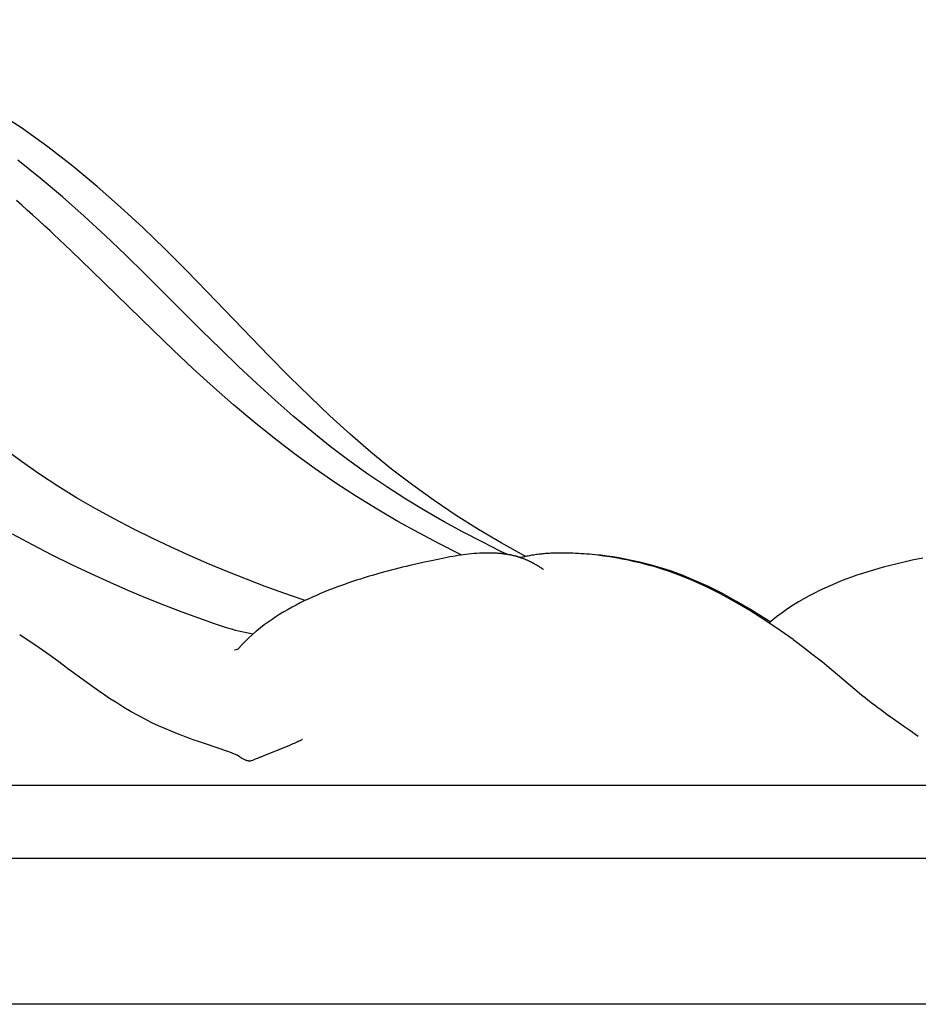
# Model space of a CAD drawing. Units: millimetres. Extents: x 0 to 297, y 0 to 210.
# Drawn here: x 110 to 121, y 130 to 142 of the extents above; entities that cross this region are included whole.
import ezdxf

# ---------------------------------------------------------------- set-up
doc = ezdxf.new("R2010")
doc.units = ezdxf.units.MM
doc.header["$LTSCALE"] = 16.335
doc.layers.get('0').update_dxf_attribs({"linetype": 'CONTINUOUS'})

msp = doc.modelspace()

# ---------------------------------------------------------------- linework, layer by layer
at = {"color": 7, "linetype": 'Continuous'}
for p, q in [((110.43041, 139.81502), (110.36585, 139.87203)), ((110.49481, 139.75759), (110.43041, 139.81502)), ((110.55908, 139.69975), (110.49481, 139.75759)), ((110.63387, 139.63177), (110.55908, 139.69975)), ((110.70849, 139.5633), (110.63387, 139.63177)), ((110.77231, 139.50424), (110.70849, 139.5633)), ((110.819, 139.46076), (110.77231, 139.50424)), ((112.02048, 138.297), (111.27867, 139.02192)), ((112.61301, 138.29588), (111.92494, 138.97969)), ((113.42437, 137.99072), (112.67874, 138.7634)), ((112.00878, 135.78093), (111.77829, 135.895)), ((115.47225, 135.52537), (115.39363, 135.50904)), ((116.31605, 135.58471), (116.23666, 135.62247)), ((116.49886, 135.55297), (116.4713, 135.54717)), ((116.52053, 135.5574), (116.49886, 135.55297)), ((116.53535, 135.56034), (116.52053, 135.5574)), ((116.5375, 135.56076), (116.52225, 135.5686)), ((116.55043, 135.56326), (116.53535, 135.56034)), ((116.56574, 135.56614), (116.55043, 135.56326)), ((116.58127, 135.56896), (116.56574, 135.56614)), ((116.59696, 135.5717), (116.58127, 135.56896)), ((116.63663, 135.57813), (116.62072, 135.57564)), ((116.65247, 135.58048), (116.63663, 135.57813)), ((116.66826, 135.58271), (116.65247, 135.58048)), ((116.684, 135.5848), (116.66826, 135.58271)), ((116.69969, 135.58675), (116.684, 135.5848)), ((116.71534, 135.58858), (116.69969, 135.58675)), ((116.73094, 135.59028), (116.71534, 135.58858)), ((116.74652, 135.59185), (116.73094, 135.59028)), ((116.76207, 135.5933), (116.74652, 135.59185)), ((116.77761, 135.59462), (116.76207, 135.5933)), ((116.79313, 135.59583), (116.77761, 135.59462)), ((116.80865, 135.59693), (116.79313, 135.59583)), ((116.82418, 135.59792), (116.80865, 135.59693)), ((117.11035, 135.60071), (117.00593, 135.60217)), ((117.04319, 135.60214), (117.00924, 135.60211)), ((117.20656, 135.59421), (117.13941, 135.59816)), ((115.22179, 135.47141), (115.13308, 135.45086)), ((115.30899, 135.49085), (115.22179, 135.47141)), ((115.39363, 135.50904), (115.30899, 135.49085)), ((116.67729, 135.44963), (116.66794, 135.45527)), ((116.68635, 135.44406), (116.67729, 135.44963)), ((116.69517, 135.43855), (116.68635, 135.44406)), ((116.70378, 135.43308), (116.69517, 135.43855)), ((116.71226, 135.4276), (116.70378, 135.43308)), ((116.72065, 135.42212), (116.71226, 135.4276)), ((116.74482, 135.40607), (116.73948, 135.4096)), ((118.31476, 135.37663), (118.22924, 135.40521)), ((118.31139, 135.36652), (118.31108, 135.36663)), ((118.39878, 135.33418), (118.31108, 135.36663)), ((118.3439, 135.36639), (118.31476, 135.37663)), ((118.34357, 135.36651), (118.3439, 135.36639)), ((118.56043, 135.26815), (118.39878, 135.33418)), ((112.88602, 134.70397), (112.76604, 134.74448)), ((113.32092, 134.69476), (113.27522, 134.65727)), ((119.49848, 134.76734), (119.45681, 134.79537)), ((119.49429, 134.76112), (119.48659, 134.75451)), ((113.27525, 134.65729), (113.26672, 134.65006)), ((119.80915, 134.52899), (119.77955, 134.55073)), ((119.81385, 134.52552), (119.80915, 134.52899)), ((113.0126, 134.4255), (113.00694, 134.4245)), ((113.00797, 134.42467), (113.00694, 134.4245)), ((113.05328, 134.43988), (113.05338, 134.44)), ((120.99426, 133.58975), (120.91495, 133.64646)), ((120.92045, 133.64249), (120.91498, 133.64643)), ((121.13134, 133.49368), (120.99426, 133.58975)), ((112.23905, 133.44233), (112.23909, 133.44232)), ((121.19152, 133.45182), (121.13134, 133.49368)), ((121.29581, 133.37882), (121.19152, 133.45182)), ((112.65576, 133.28843), (112.58316, 133.31352)), ((112.92611, 133.19679), (112.65576, 133.28843)), ((113.66673, 133.26788), (113.63306, 133.25405)), ((113.69968, 133.28167), (113.66673, 133.26788)), ((113.8278, 133.3418), (113.8276, 133.34168)), ((113.82992, 133.34307), (113.8278, 133.3418)), ((113.82998, 133.3431), (113.82992, 133.34307)), ((113.06962, 133.1341), (113.03871, 133.15196)), ((113.63306, 133.25405), (113.56514, 133.22661)), ((113.0906, 133.11996), (113.06962, 133.1341)), ((113.0906, 133.11996), (113.09074, 133.11987)), ((113.09373, 133.11778), (113.09072, 133.11988)), ((113.19029, 133.08055), (113.19038, 133.08055)), ((113.19718, 133.08105), (113.1903, 133.08055)), ((113.32033, 133.12793), (113.28501, 133.11436)), ((45.28104, 132.7879), (127.64794, 132.7879)), ((44.27035, 131.90338), (128.65863, 131.90338)), ((133.20645, 130.13434), (39.72251, 130.13434))]:
    msp.add_line(p, q, dxfattribs=at)
for points in [[(112.67874, 138.7634), (112.42455, 139.02387), (112.16537, 139.2832), (111.89971, 139.5403), (111.62629, 139.79409), (111.34366, 140.04347), (111.04998, 140.28746), (110.74402, 140.52423), (110.42416, 140.75195), (110.08805, 140.96884), (109.73535, 141.17146), (109.36415, 141.35707), (108.9723, 141.52264), (108.5681, 141.6638), (108.15546, 141.78186), (107.73225, 141.87992), (107.2973, 141.96015), (106.85285, 142.02389), (106.49043, 142.06421)], [(111.92494, 138.97969), (111.68489, 139.21392), (111.43869, 139.44851), (111.18402, 139.68373), (110.92099, 139.9174), (110.6538, 140.14403), (110.38172, 140.36278)], [(111.27867, 139.02192), (111.02428, 139.26696), (110.819, 139.46076)], [(111.77829, 135.895), (111.54794, 136.0147), (111.31843, 136.14036), (111.0908, 136.27239), (110.86565, 136.41137), (110.64305, 136.55771), (110.42371, 136.71138), (110.20794, 136.87231), (109.99568, 137.04028), (109.78658, 137.2151), (109.5806, 137.3963), (109.37734, 137.5835), (109.17634, 137.77627), (108.97707, 137.9741), (108.77886, 138.17647), (108.58094, 138.38281)], [(115.76421, 135.57801), (115.7391, 135.58997), (115.49021, 135.71457), (115.24005, 135.84622), (114.98902, 135.98518), (114.73756, 136.13174), (114.48585, 136.28635), (114.23424, 136.44947), (113.98362, 136.62132), (113.73453, 136.8021), (113.48674, 136.99204), (113.24017, 137.19086), (112.99505, 137.39785), (112.75097, 137.61261), (112.5074, 137.83465), (112.26416, 138.06299), (112.02048, 138.297)], [(116.23666, 135.62247), (116.00813, 135.73632), (115.7788, 135.85602), (115.54859, 135.98203), (115.31739, 136.11493), (115.08523, 136.25547), (114.85329, 136.40372), (114.62275, 136.55954), (114.39427, 136.72308), (114.16769, 136.89466), (113.94317, 137.07389), (113.7203, 137.26064), (113.49862, 137.45474), (113.27774, 137.65575), (113.05712, 137.86319), (112.83583, 138.07676), (112.61301, 138.29588)], [(116.52225, 135.5686), (116.2408, 135.72388), (115.96427, 135.88722), (115.6933, 136.05822), (115.42769, 136.23698), (115.1669, 136.42405), (114.91132, 136.61949), (114.65907, 136.82508), (114.40867, 137.04156), (114.16325, 137.265), (113.91854, 137.49747), (113.67157, 137.74056), (113.42437, 137.99072)], [(112.76604, 134.74448), (112.57305, 134.81231), (112.37177, 134.88634), (112.16315, 134.96652), (111.94811, 135.05279), (111.72723, 135.14515), (111.50122, 135.24359), (111.2708, 135.34819), (111.03656, 135.45913), (110.79916, 135.57656), (110.55919, 135.70064), (110.31712, 135.83172)], [(113.86336, 135.02673), (113.82805, 135.03842), (113.60455, 135.11613), (113.37977, 135.19799), (113.15383, 135.284), (112.9266, 135.37429), (112.69832, 135.46895), (112.46917, 135.56811), (112.2392, 135.67205), (112.00878, 135.78093)], [(116.19144, 135.59887), (116.15416, 135.60088), (116.11746, 135.60199), (116.08187, 135.60231), (116.04728, 135.60195), (116.01299, 135.60098), (115.97891, 135.59944), (115.94533, 135.59738), (115.91189, 135.59483), (115.87854, 135.5918), (115.84546, 135.58834), (115.81254, 135.58447), (115.77982, 135.58022), (115.74733, 135.57562), (115.715, 135.57069), (115.68337, 135.56554), (115.65194, 135.56015), (115.61906, 135.55422), (115.58399, 135.54763), (115.5475, 135.54053), (115.47225, 135.52537)], [(116.35104, 135.57833), (116.3447, 135.57958), (116.33835, 135.58078), (116.33199, 135.58195), (116.32562, 135.58308), (116.31924, 135.58418), (116.31285, 135.58524), (116.30645, 135.58627), (116.30004, 135.58725), (116.29363, 135.58821), (116.2872, 135.58913), (116.28077, 135.59001), (116.27432, 135.59086), (116.26787, 135.59168), (116.26142, 135.59246), (116.25495, 135.59321), (116.24848, 135.59393), (116.242, 135.59461), (116.23552, 135.59527), (116.22902, 135.59589), (116.22252, 135.59648), (116.21602, 135.59704), (116.2095, 135.59757), (116.20297, 135.59807), (116.19144, 135.59887)], [(116.54446, 135.51872), (116.53884, 135.52111), (116.53319, 135.52347), (116.52749, 135.52581), (116.52177, 135.52811), (116.51601, 135.53038), (116.51021, 135.53263), (116.50438, 135.53484), (116.49852, 135.53702), (116.49263, 135.53917), (116.48671, 135.54128), (116.48076, 135.54336), (116.47478, 135.5454), (116.46878, 135.54741), (116.46275, 135.54938), (116.45669, 135.55132), (116.45062, 135.55321), (116.44452, 135.55507), (116.43839, 135.5569), (116.43225, 135.55868), (116.42609, 135.56042), (116.41992, 135.56213), (116.41372, 135.5638), (116.40752, 135.56543), (116.40129, 135.56701), (116.39506, 135.56856), (116.38881, 135.57007), (116.38254, 135.57155), (116.37627, 135.57298), (116.36998, 135.57437), (116.36368, 135.57573), (116.35736, 135.57705), (116.35104, 135.57833)], [(116.62072, 135.57564), (116.61278, 135.57435), (116.59696, 135.5717)], [(116.84455, 135.59905), (116.83972, 135.5988), (116.82418, 135.59792)], [(117.00593, 135.60217), (116.9376, 135.60203), (116.86945, 135.60019), (116.84303, 135.59897)], [(118.22924, 135.40521), (118.14399, 135.4315), (118.0606, 135.4552), (117.97905, 135.47654), (117.89884, 135.49582), (117.82009, 135.51316), (117.74302, 135.52863), (117.66731, 135.54242), (117.59318, 135.55458), (117.52071, 135.56519), (117.44941, 135.57441), (117.37977, 135.58221), (117.31165, 135.58869), (117.24374, 135.59397), (117.17661, 135.59799), (117.07313, 135.60082)], [(118.31139, 135.36652), (118.27855, 135.37805), (118.1919, 135.40684), (118.10668, 135.43296), (118.02333, 135.45651), (117.94181, 135.47771), (117.86163, 135.49687), (117.78291, 135.51409), (117.70586, 135.52945), (117.63016, 135.54314), (117.55603, 135.55521), (117.48357, 135.56574), (117.41227, 135.57487), (117.34262, 135.5826), (117.27448, 135.58901), (117.20656, 135.59421)], [(121.35246, 135.54187), (121.28723, 135.52862), (121.22154, 135.51475), (121.15528, 135.50019), (121.08857, 135.48489), (121.02159, 135.46884), (120.95431, 135.45198), (120.88677, 135.43424), (120.81929, 135.41566), (120.75189, 135.39619), (120.68455, 135.37577), (120.61758, 135.35445), (120.55105, 135.33221), (120.4849, 135.30898), (120.41929, 135.28479), (120.35442, 135.25966), (120.29015, 135.23352), (120.22609, 135.20616), (120.16245, 135.17759), (120.09916, 135.14773), (120.03552, 135.11613), (119.97166, 135.08273), (119.90768, 135.04742), (119.84289, 135.00962), (119.77749, 134.96919), (119.71166, 134.92594), (119.64477, 134.87911), (119.57684, 134.82819), (119.50847, 134.77309), (119.49438, 134.7612)], [(115.13308, 135.45086), (115.08842, 135.4402), (115.04352, 135.42925), (114.99836, 135.41802), (114.95295, 135.40648), (114.9073, 135.39463), (114.86139, 135.38244), (114.81524, 135.36992), (114.76885, 135.35704), (114.72222, 135.34379), (114.67535, 135.33016), (114.62828, 135.31614), (114.58098, 135.30171), (114.53347, 135.28684), (114.48578, 135.27154), (114.43789, 135.25577), (114.38983, 135.23952), (114.34162, 135.22278), (114.29326, 135.20551), (114.24477, 135.18771), (114.1962, 135.16934), (114.14746, 135.15036), (114.09864, 135.13076), (114.04975, 135.1105), (114.00067, 135.0895), (113.95144, 135.06772), (113.90213, 135.04513), (113.85277, 135.0217), (113.8034, 134.99739), (113.7541, 134.97217), (113.70488, 134.94597), (113.65581, 134.91876), (113.60695, 134.89049), (113.55834, 134.86108), (113.51002, 134.83049), (113.46208, 134.79865), (113.41454, 134.76547), (113.36746, 134.73087), (113.32092, 134.69476)], [(116.60884, 135.48826), (116.60368, 135.49091), (116.59849, 135.49354), (116.59325, 135.49616), (116.58799, 135.49875), (116.58268, 135.50133), (116.57733, 135.50388), (116.57195, 135.50641), (116.56653, 135.50892), (116.56107, 135.51141), (116.55557, 135.51387), (116.55003, 135.51631), (116.54446, 135.51872)], [(116.66794, 135.45527), (116.6632, 135.45809), (116.65843, 135.46089), (116.65363, 135.46369), (116.64879, 135.46647), (116.64392, 135.46924), (116.63901, 135.472), (116.63407, 135.47475), (116.62909, 135.47748), (116.62408, 135.4802), (116.61904, 135.4829), (116.61395, 135.48559), (116.60884, 135.48826)], [(116.73948, 135.4096), (116.73262, 135.41418), (116.72065, 135.42212)], [(116.74832, 135.4038), (116.74781, 135.40412), (116.74667, 135.40486), (116.74482, 135.40607)], [(116.74669, 135.40478), (116.7475, 135.40429), (116.74823, 135.40385)], [(119.45681, 134.79537), (119.2725, 134.91158), (119.09345, 135.01684), (118.92083, 135.11086), (118.75147, 135.19563), (118.58499, 135.27131), (118.42432, 135.33667), (118.34357, 135.36651)], [(119.77694, 134.55265), (119.62273, 134.66265), (119.43735, 134.78775), (119.25194, 134.90504), (119.07184, 135.01126), (118.89827, 135.10614), (118.72794, 135.19171), (118.56043, 135.26815)], [(113.17195, 134.6309), (113.13268, 134.639), (113.09435, 134.64739), (113.05716, 134.65603), (113.02135, 134.66486), (112.98719, 134.6738), (112.9549, 134.68277), (112.92467, 134.6917), (112.89664, 134.70049), (112.88593, 134.704)], [(110.59745, 134.48019), (110.4579, 134.57361), (110.40372, 134.60901)], [(113.26673, 134.65006), (113.18306, 134.57459), (113.10214, 134.49329), (113.05338, 134.44)], [(113.23269, 134.61935), (113.21193, 134.62314), (113.17195, 134.6309)], [(111.2177, 134.03449), (110.98502, 134.20509), (110.86026, 134.29574), (110.73103, 134.38773), (110.59745, 134.48019)], [(120.52562, 133.94937), (120.34036, 134.10574), (120.23854, 134.19102), (120.13273, 134.27796), (120.02328, 134.36553), (119.90837, 134.45458), (119.80915, 134.52899)], [(113.05614, 134.44301), (113.05519, 134.44224), (113.0517, 134.43985), (113.04596, 134.4366), (113.03786, 134.4329), (113.02681, 134.42901), (113.0126, 134.4255)], [(111.38725, 133.9135), (111.32914, 133.95431), (111.2177, 134.03449)], [(111.49407, 133.84095), (111.40781, 133.89928), (111.38742, 133.91339)], [(120.64978, 133.8473), (120.61218, 133.87772), (120.52562, 133.94937)], [(112.23905, 133.44233), (112.16309, 133.47441), (112.08572, 133.50892), (112.00578, 133.54663), (111.92361, 133.58767), (111.83994, 133.63188), (111.75426, 133.67975), (111.66701, 133.7312), (111.58014, 133.78507), (111.49407, 133.84095)], [(120.91495, 133.64646), (120.87651, 133.67438), (120.84102, 133.70045), (120.804, 133.728), (120.76556, 133.757), (120.726, 133.78732), (120.68551, 133.81891), (120.65053, 133.8467)], [(112.42335, 133.37077), (112.38026, 133.38686), (112.33541, 133.40398), (112.28877, 133.42226), (112.23909, 133.44232)], [(112.58316, 133.31352), (112.50585, 133.3408), (112.46521, 133.35544), (112.42335, 133.37077)], [(113.8276, 133.34168), (113.82408, 133.33966), (113.81748, 133.33604), (113.80919, 133.33167), (113.79907, 133.32655), (113.78736, 133.32083), (113.77462, 133.31479), (113.76101, 133.30851), (113.74648, 133.30197), (113.73137, 133.2953), (113.71577, 133.28854), (113.69968, 133.28167)], [(113.03871, 133.15196), (113.00905, 133.16613), (112.98042, 133.1777), (112.95263, 133.1877), (112.92611, 133.19679)], [(113.56514, 133.22661), (113.53108, 133.21294), (113.34346, 133.13708)], [(113.14108, 133.09315), (113.13238, 133.09678), (113.12373, 133.10074), (113.11528, 133.10497), (113.10736, 133.1093), (113.10011, 133.11362), (113.09373, 133.11778)], [(113.1577, 133.08712), (113.14967, 133.08989), (113.14108, 133.09315)], [(113.19014, 133.08054), (113.18796, 133.08048), (113.18615, 133.08048), (113.18465, 133.08051), (113.18343, 133.08056), (113.18249, 133.08062), (113.18179, 133.08067), (113.18125, 133.08073), (113.18092, 133.08077), (113.1807, 133.0808), (113.18026, 133.08087), (113.17986, 133.08095), (113.17912, 133.08111), (113.17647, 133.08173), (113.17148, 133.083), (113.16504, 133.08483), (113.1577, 133.08712)], [(113.20933, 133.08317), (113.20916, 133.08312), (113.20716, 133.0826), (113.20315, 133.08183), (113.19718, 133.08105)], [(113.28501, 133.11436), (113.2718, 133.10921), (113.25701, 133.10334), (113.24085, 133.09677), (113.22356, 133.08954), (113.20925, 133.08336)], [(113.34346, 133.13708), (113.32689, 133.1305), (113.32033, 133.12793)]]:
    msp.add_lwpolyline(points, dxfattribs=at)
for centre, radius, start, end in [((126.95531, 142.00468), 10.31241, 234.02315, 234.145139), ((127.47344, 142.72236), 11.19758, 234.181818, 234.336731)]:
    msp.add_arc(centre, radius, start, end, dxfattribs=at)

doc.saveas('drawing.dxf')
